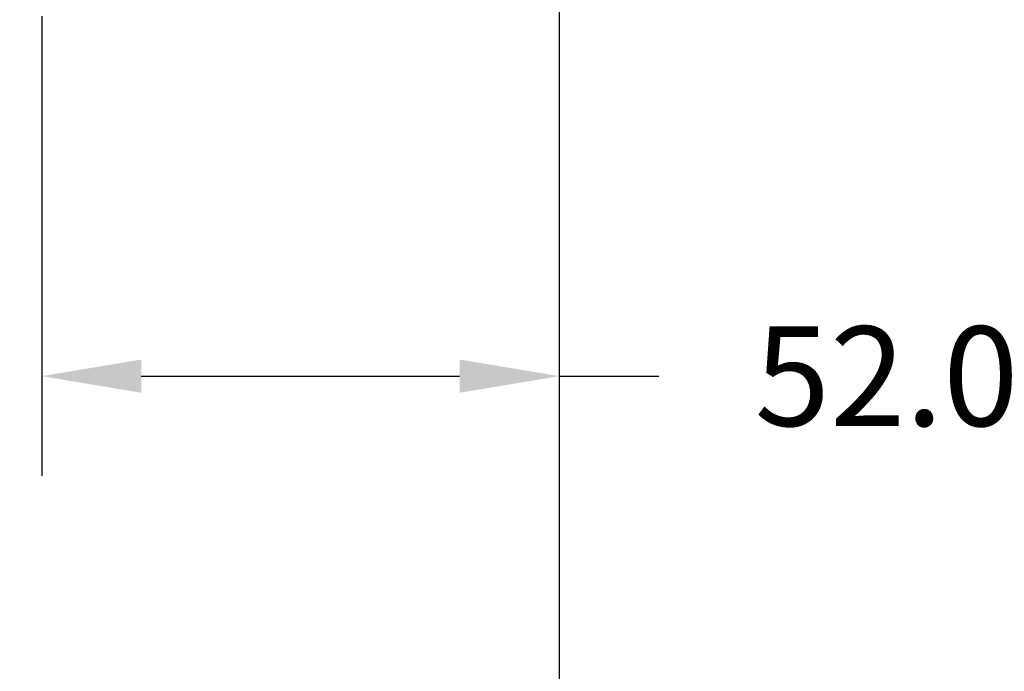
# Model space of a CAD drawing. Units: millimetres. Extents: x 986 to 2053, y -85 to 51.
# Drawn here: x 1041 to 1045, y -75 to -73 of the extents above; entities that cross this region are included whole.
import ezdxf

# ---------------------------------------------------------------- set-up
doc = ezdxf.new("R2010")
doc.units = ezdxf.units.MM
doc.header["$MEASUREMENT"] = 0
doc.header["$PDMODE"] = 3
doc.layers.add('Dimensions', color=7, linetype='Continuous')
doc.layers.add('Text English', color=7, linetype='Continuous')
doc.styles.add('Century-10', font='GOTHIC.TTF', dxfattribs={"height": 0.3937})
doc.dimstyles.new('1-1', dxfattribs={"dimtxt": 0.3937, "dimasz": 0.3937, "dimexe": 0.3937, "dimexo": 0.3937, "dimgap": 0.3937, "dimtad": 0, "dimtih": 1, "dimtoh": 1, "dimdec": 1, "dimlfac": 25.4, "dimzin": 0, "dimdsep": 46, "dimtxsty": 'Century-10', "dimcen": 0, "dimadec": 1, "dimazin": 0, "dimtfac": 1, "dimtdec": 1, "dimtofl": 0, "dimtmove": 0, "dimatfit": 3, "dimfxl": 0, "dimtolj": 1, "dimtzin": 0, "dimarcsym": 0})

# ---------------------------------------------------------------- blocks, each defined once
blk = doc.blocks.new('*D125')
at = {"layer": 'Defpoints', "color": 0, "transparency": 16777216}
for p in [(1039.799456428341, -71.17296180523307), (1043.055109588554, -71.68917826552112), (1043.055109588554, -75.75181970684054)]:
    blk.add_point(p, dxfattribs=at)
at = {"layer": 'Dimensions', "color": 0, "lineweight": -2, "transparency": 16777216}
for p, q in [((1039.799456428341, -71.56666180523307), (1039.799456428341, -76.14551970684053)), ((1043.055109588554, -72.08287826552112), (1043.055109588554, -76.14551970684053)), ((1039.405756428341, -75.75181970684054), (1039.012056428341, -75.75181970684054)), ((1043.448809588554, -75.75181970684054), (1043.842509588554, -75.75181970684054))]:
    blk.add_line(p, q, dxfattribs=at)
at = {"layer": 'Dimensions', "color": 0, "transparency": 16777216}
for points in [[(1039.405756428341, -75.68620304017387), (1039.405756428341, -75.8174363735072), (1039.799456428341, -75.75181970684054)], [(1043.448809588554, -75.68620304017387), (1043.448809588554, -75.8174363735072), (1043.055109588554, -75.75181970684054)]]:
    blk.add_solid(points, dxfattribs=at)
at = {"layer": 'Dimensions', "color": 0, "transparency": 16777216, "insert": (1041.452873008448, -75.75181970684054), "char_height": 0.3937, "attachment_point": 5, "style": 'Century-10'}
blk.add_mtext('\\A1;82.7\\P [3 1/4"]', dxfattribs=at)
blk = doc.blocks.new('*D124')
at = {"layer": 'Defpoints', "color": 0, "transparency": 16777216}
for p in [(1043.055109588554, -71.68917826552112), (1041.008651075683, -72.16167191703171), (1043.055109588554, -73.97811251637972)]:
    blk.add_point(p, dxfattribs=at)
at = {"layer": 'Dimensions', "color": 0, "lineweight": -2, "transparency": 16777216}
for p, q in [((1043.055109588554, -72.08287826552112), (1043.055109588554, -74.37181251637972)), ((1041.008651075683, -72.5553719170317), (1041.008651075683, -74.37181251637972)), ((1041.402351075683, -73.97811251637972), (1042.661409588554, -73.97811251637972)), ((1043.055109588554, -73.97811251637972), (1043.448809588554, -73.97811251637972))]:
    blk.add_line(p, q, dxfattribs=at)
at = {"layer": 'Dimensions', "color": 0, "transparency": 16777216}
for points in [[(1041.402351075683, -73.91249584971305), (1041.402351075683, -74.0437291830464), (1041.008651075683, -73.97811251637972)], [(1042.661409588554, -73.91249584971305), (1042.661409588554, -74.0437291830464), (1043.055109588554, -73.97811251637972)]]:
    blk.add_solid(points, dxfattribs=at)
at = {"layer": 'Dimensions', "color": 0, "transparency": 16777216, "insert": (1045.480339058302, -73.97811251637972), "char_height": 0.3937, "attachment_point": 5, "style": 'Century-10'}
blk.add_mtext('\\A1;52.0 [2 1/16"]', dxfattribs=at)
blk = doc.blocks.new('*D877')
at = {"layer": 'Defpoints', "color": 0, "transparency": 16777216}
for p in [(1065.665545559066, -70.71431134294465), (1039.799456428341, -71.17296180523309), (1065.665545559066, -77.40595103651079)]:
    blk.add_point(p, dxfattribs=at)
at = {"layer": 'Text English', "color": 0, "lineweight": -2, "transparency": 16777216}
for p, q in [((1065.665545559066, -71.10801134294465), (1065.665545559066, -77.79965103651078)), ((1039.799456428341, -71.56666180523308), (1039.799456428341, -77.79965103651078)), ((1040.193156428341, -77.40595103651079), (1050.919232808795, -77.40595103651079)), ((1065.271845559065, -77.40595103651079), (1054.545769178612, -77.40595103651079))]:
    blk.add_line(p, q, dxfattribs=at)
at = {"layer": 'Text English', "color": 0, "transparency": 16777216}
for points in [[(1040.193156428341, -77.34033436984411), (1040.193156428341, -77.47156770317746), (1039.799456428341, -77.40595103651079)], [(1065.271845559065, -77.34033436984411), (1065.271845559065, -77.47156770317746), (1065.665545559066, -77.40595103651079)]]:
    blk.add_solid(points, dxfattribs=at)
at = {"layer": 'Text English', "color": 0, "transparency": 16777216, "insert": (1052.732500993703, -77.40595103651079), "char_height": 0.3937, "attachment_point": 5, "style": 'Century-10'}
blk.add_mtext('\\A1;FRAME SIZE', dxfattribs=at)
blk = doc.blocks.new('*D878')
at = {"layer": 'Defpoints', "color": 0, "transparency": 16777216}
for p in [(1043.055109588554, -71.68917826552112), (1050.037870703745, -71.6890702775157), (1050.037870703745, -75.75181970684052)]:
    blk.add_point(p, dxfattribs=at)
at = {"layer": 'Text English', "color": 0, "lineweight": -2, "transparency": 16777216}
for p, q in [((1043.055109588554, -72.08287826552112), (1043.055109588554, -76.14551970684052)), ((1050.037870703745, -72.08277027751569), (1050.037870703745, -76.14551970684052)), ((1043.448809588554, -75.75181970684052), (1044.378466894341, -75.75181970684052)), ((1049.644170703745, -75.75181970684052), (1048.714519715551, -75.75181970684052))]:
    blk.add_line(p, q, dxfattribs=at)
at = {"layer": 'Text English', "color": 0, "transparency": 16777216}
for points in [[(1043.448809588554, -75.68620304017385), (1043.448809588554, -75.81743637350719), (1043.055109588554, -75.75181970684052)], [(1049.644170703745, -75.68620304017385), (1049.644170703745, -75.81743637350719), (1050.037870703745, -75.75181970684052)]]:
    blk.add_solid(points, dxfattribs=at)
at = {"layer": 'Text English', "color": 0, "transparency": 16777216, "insert": (1046.546493304946, -75.75181970684052), "char_height": 0.3937, "attachment_point": 5, "style": 'Century-10'}
blk.add_mtext('\\A1;VISIBLE GLASS', dxfattribs=at)

msp = doc.modelspace()

# ---------------------------------------------------------------- dimensions: what is measured, and where the dimension line sits
at = {"layer": 'Dimensions'}
dim = msp.add_linear_dim(base=(1043.055109588554, -75.75181970684054), p1=(1039.799456428341, -71.17296180523307), p2=(1043.055109588554, -71.68917826552112), text='<>\\P[]', dimstyle='1-1', dxfattribs=at)
dim.commit()
dim.dimension.update_dxf_attribs({"geometry": '*D125', "text_midpoint": (1041.452873008448, -75.75181970684054), "dimtype": 160})
dim = msp.add_linear_dim(base=(1043.055109588554, -73.97811251637972), p1=(1041.008651075683, -72.16167191703171), p2=(1043.055109588554, -71.68917826552112), dimstyle='1-1', dxfattribs=at)
dim.commit()
dim.dimension.update_dxf_attribs({"geometry": '*D124', "text_midpoint": (1045.480339058302, -73.97811251637972), "dimtype": 160})
at = {"layer": 'Text English'}
for base, p1, p2, text, picture, middle in [((1065.665545559066, -77.40595103651079), (1039.799456428341, -71.17296180523309), (1065.665545559066, -70.71431134294465), 'FRAME SIZE', '*D877', (1052.732500993703, -77.40595103651079)), ((1050.037870703745, -75.75181970684052), (1043.055109588554, -71.68917826552112), (1050.037870703745, -71.6890702775157), 'VISIBLE GLASS', '*D878', (1046.546493304946, -75.75181970684052))]:
    dim = msp.add_linear_dim(base=base, p1=p1, p2=p2, text=text, dimstyle='1-1', dxfattribs=at)
    dim.commit()
    dim.dimension.update_dxf_attribs({"geometry": picture, "text_midpoint": middle, "dimtype": 160})

doc.saveas('drawing.dxf')
